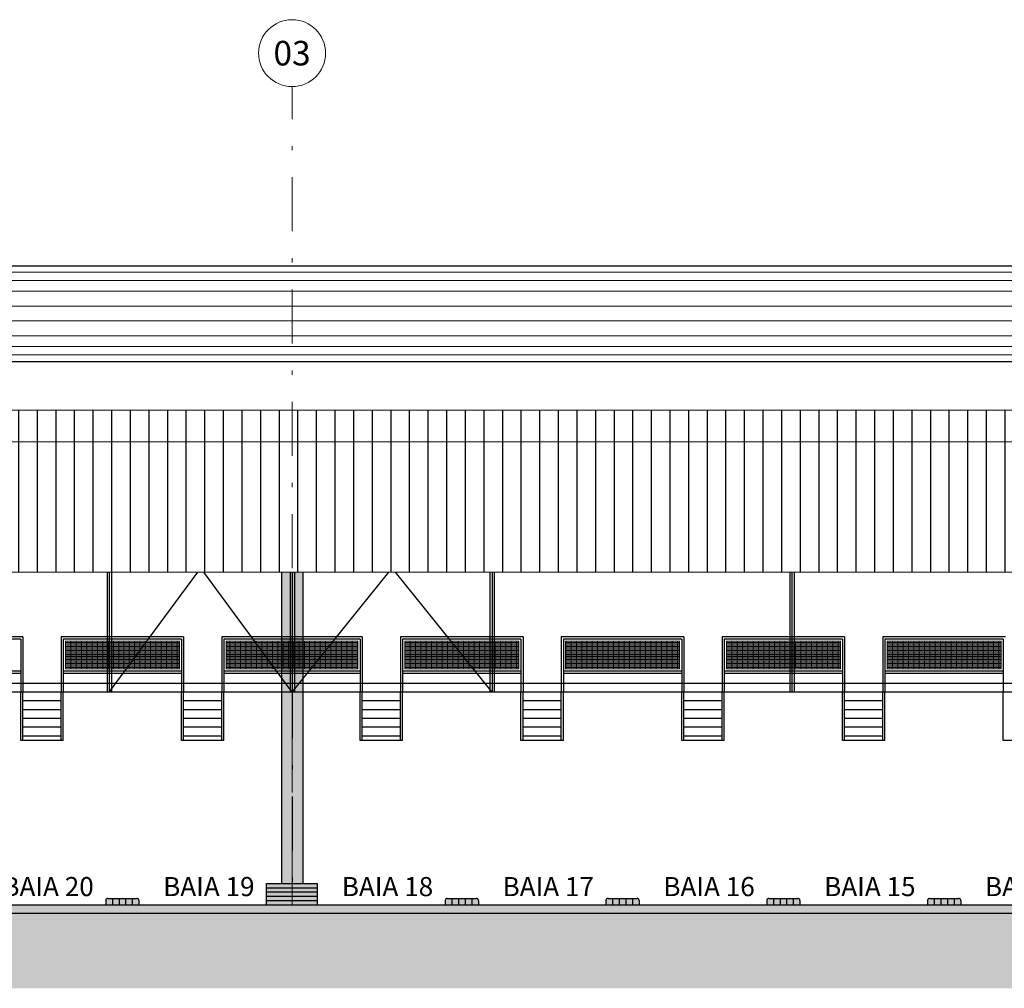
# Model space of a CAD drawing. Units: inches. Extents: x 42674 to 43064, y 8106 to 8320.
# Drawn here: x 42823 to 42846, y 8108 to 8131 of the extents above; entities that cross this region are included whole.
import ezdxf
from ezdxf.enums import TextEntityAlignment as Align

# ---------------------------------------------------------------- set-up
doc = ezdxf.new("R2010")
doc.units = ezdxf.units.IN
doc.header["$LTSCALE"] = 0.1
doc.header["$MEASUREMENT"] = 0
for name, pattern in [('CONTINU', [0]), ('CONTINUO', [0]), ('DASHDOT', [25.4, 12.7, -6.35, 0, -6.35])]:
    doc.linetypes.add(name, pattern=pattern)
for name, color, linetype, lineweight in [('A-HATCH-1', 8, 'Continuous', 0), ('A-TELHA-3', 3, 'Continuous', 0), ('A-TEXTO-R100CL', 3, 'Continuous', 0)]:
    doc.layers.add(name, color=color, linetype=linetype, lineweight=lineweight)
for name, color, linetype in [('A-TELHA-1', 1, 'Continuous'), ('COR PINTURA', 50, 'Continuous'), ('COTAS', 2, 'Continuous'), ('EIXOS', 2, 'DASHDOT'), ('H_ESTRUTURA', 250, 'Continuous'), ('HAT02', 8, 'Continuous'), ('LINHA02', 1, 'Continuous'), ('PASSARELA METALICA', 2, 'Continuous'), ('PILAR', 5, 'Continuous'), ('S', 1, 'Continuous'), ('TX0125', 3, 'Continuous')]:
    doc.layers.add(name, color=color, linetype=linetype)
doc.styles.add('T04', font='romans.shx', dxfattribs={"height": 0.11})
doc.styles.add('TSSD_Rein', font='ARIAL.TTF', dxfattribs={"width": 0.75})
pattern_1 = [(95, (0, -8.7023), (0.551551999, 0.462807079), [0.075, -0.825]), (40, (0, -8.7023), (-0.629992167, 0.43376815), [0.06, -0.66]), (145.4514, (0.04596, -8.66375), (-0.078439469, 0.896575282), [0.06374019, -0.701142112]), (91.1842, (-0.1414, -8.5609), (0.871693, 0.637613765), [0.1125, -1.2375]), (141.6356, (-0.0688, -8.5078), (-0.027899015, 1.34971169), [0.095610288, -1.051713]), (36.1842, (-0.1414, -8.5609), (-0.02790007, 1.349711668), [0.09, -0.99]), (66, (-0.03536, -8.52554), (0.706771572, 0.1373824765), [0.075, -0.825]), (11, (-0.03536, -8.5255), (-0.340708593, 0.684808435), [0.06, -0.66]), (116.4514, (0.02354, -8.5141), (0.366063617, 0.82219062), [0.06374019, -0.701142112]), (82.5, (0, -8.7023), (-0.2267931853, 0.2439898176), [0, -0.652, 0, -0.67, 0, -0.6625]), (52.5, (0, -8.7023), (-0.0928729422, 0.46490945), [0, -0.382, 0, -0.637, 0, -0.2525]), (12.5, (-0.15768, -8.86), (0.3934181673, 0.3615207618), [0, -0.25, 0, -0.78, 0, -1.035]), (2.5, (-0.2284, -8.9307), (0.341589983, 0.483159807), [0, -0.325, 0, -0.518, 0, -0.735])]
pattern_2 = [(90, (0, -2.20267), (-0.4375, 8e-17), [])]

msp = doc.modelspace()

# ---------------------------------------------------------------- hatches: boundary and pattern name
at = {"layer": 'A-HATCH-1', "linetype": 'CONTINU', "lineweight": 0}
h = msp.add_hatch(dxfattribs=at)
h.set_pattern_fill('GRATE', color=256, style=0)
h.set_pattern_definition([(0, (-62.09, -29.728333), (0, 0.03125), []), (90, (-62.09, -29.72833), (-0.125, 8e-18), [])])
h.paths.add_polyline_path([(42825.521, 8115.525), (42825.521, 8116.176), (42824.031, 8116.176), (42824.031, 8115.525)])
h.paths.add_polyline_path([(42825.521, 8115.525), (42825.571, 8115.525), (42825.571, 8116.176), (42825.521, 8116.176)])
h.paths.add_polyline_path([(42825.621, 8116.176), (42825.571, 8116.176), (42825.571, 8115.525), (42825.621, 8115.525)])
h.paths.add_polyline_path([(42825.621, 8115.525), (42826.711, 8115.525), (42826.711, 8116.176), (42825.621, 8116.176)])
h = msp.add_hatch(dxfattribs=at)
h.set_pattern_fill('GRATE', color=256, style=0)
h.set_pattern_definition([(0, (-0.35, -29.728333), (0, 0.03125), []), (90, (-0.35, -29.72833), (-0.125, 8e-18), [])])
h.paths.add_polyline_path([(42830.911, 8116.176), (42827.811, 8116.176), (42827.811, 8115.525), (42830.911, 8115.525)])
h = msp.add_hatch(dxfattribs=at)
h.set_pattern_fill('GRATE', color=256, style=0)
h.set_pattern_definition([(0, (-54.11, -29.728333), (0, 0.03125), []), (90, (-54.11, -29.72833), (-0.125, 8e-18), [])])
h.paths.add_polyline_path([(42833.501, 8115.525), (42833.501, 8116.176), (42832.011, 8116.176), (42832.011, 8115.525)])
h.paths.add_polyline_path([(42833.501, 8115.525), (42833.551, 8115.525), (42833.551, 8116.176), (42833.501, 8116.176)])
h.paths.add_polyline_path([(42833.601, 8116.176), (42833.551, 8116.176), (42833.551, 8115.525), (42833.601, 8115.525)])
h.paths.add_polyline_path([(42833.601, 8115.525), (42834.691, 8115.525), (42834.691, 8116.176), (42833.601, 8116.176)])
h = msp.add_hatch(dxfattribs=at)
h.set_pattern_fill('GRATE', color=256, style=0)
h.set_pattern_definition([(0, (-50.33, -29.728333), (0, 0.03125), []), (90, (-50.33, -29.72833), (-0.125, 8e-18), [])])
h.paths.add_polyline_path([(42837.281, 8115.525), (42837.281, 8116.176), (42835.791, 8116.176), (42835.791, 8115.525)])
h.paths.add_polyline_path([(42837.281, 8115.525), (42837.331, 8115.525), (42837.331, 8116.176), (42837.281, 8116.176)])
h.paths.add_polyline_path([(42837.381, 8116.176), (42837.331, 8116.176), (42837.331, 8115.525), (42837.381, 8115.525)])
h.paths.add_polyline_path([(42837.381, 8115.525), (42838.471, 8115.525), (42838.471, 8116.176), (42837.381, 8116.176)])
h = msp.add_hatch(dxfattribs=at)
h.set_pattern_fill('GRATE', color=256, style=0)
h.set_pattern_definition([(0, (-46.55, -29.728333), (0, 0.03125), []), (90, (-46.55, -29.72833), (-0.125, 8e-18), [])])
h.paths.add_polyline_path([(42841.061, 8115.525), (42841.061, 8116.176), (42839.571, 8116.176), (42839.571, 8115.525)])
h.paths.add_polyline_path([(42841.061, 8115.525), (42841.111, 8115.525), (42841.111, 8116.176), (42841.061, 8116.176)])
h.paths.add_polyline_path([(42841.161, 8116.176), (42841.111, 8116.176), (42841.111, 8115.525), (42841.161, 8115.525)])
h.paths.add_polyline_path([(42841.161, 8115.525), (42842.251, 8115.525), (42842.251, 8116.176), (42841.161, 8116.176)])
h = msp.add_hatch(dxfattribs=at)
h.set_pattern_fill('GRATE', color=256, style=0)
h.set_pattern_definition([(0, (-42.77, -29.728333), (0, 0.03125), []), (90, (-42.77, -29.72833), (-0.125, 8e-18), [])])
h.paths.add_polyline_path([(42844.841, 8115.525), (42844.841, 8116.176), (42843.351, 8116.176), (42843.351, 8115.525)])
h.paths.add_polyline_path([(42844.841, 8115.525), (42844.891, 8115.525), (42844.891, 8116.176), (42844.841, 8116.176)])
h.paths.add_polyline_path([(42844.941, 8116.176), (42844.891, 8116.176), (42844.891, 8115.525), (42844.941, 8115.525)])
h.paths.add_polyline_path([(42844.941, 8115.525), (42846.031, 8115.525), (42846.031, 8116.176), (42844.941, 8116.176)])
at = {"layer": 'A-TELHA-1', "linetype": 'CONTINUO'}
h = msp.add_hatch(dxfattribs=at)
h.set_pattern_fill('ANSI31', color=256, scale=3.5, angle=45, style=0)
h.set_pattern_definition(pattern_2)
h.paths.add_polyline_path([(42829.361, 8117.802), (42829.361, 8120.862), (42806.261, 8120.862), (42806.261, 8117.802)])
h.paths.add_polyline_path([(42806.261, 8117.802), (42806.261, 8120.862), (42778.961, 8120.862), (42778.961, 8117.802)])
h.paths.add_polyline_path([(42778.961, 8120.862), (42778.401, 8120.862), (42778.401, 8117.802), (42778.961, 8117.802)])
h.paths.add_polyline_path([(42778.961, 8121.607), (42778.401, 8121.607), (42778.401, 8120.862), (42778.961, 8120.862)])
h.paths.add_polyline_path([(42806.261, 8120.862), (42806.261, 8121.607), (42778.961, 8121.607), (42778.961, 8120.862)])
h.paths.add_polyline_path([(42806.261, 8121.607), (42806.261, 8120.862), (42829.361, 8120.862), (42829.361, 8121.607)])
h = msp.add_hatch(dxfattribs=at)
h.set_pattern_fill('ANSI31', color=256, scale=3.5, angle=45, style=0)
h.set_pattern_definition(pattern_2)
h.paths.add_polyline_path([(42898.661, 8120.862), (42875.561, 8120.862), (42875.561, 8117.802), (42898.661, 8117.802)])
h.paths.add_polyline_path([(42899.231, 8120.862), (42898.661, 8120.862), (42898.661, 8117.802), (42899.231, 8117.802)])
h.paths.add_polyline_path([(42898.661, 8121.607), (42875.561, 8121.607), (42875.561, 8120.862), (42898.661, 8120.862)])
h.paths.add_polyline_path([(42899.231, 8121.123), (42899.231, 8121.607), (42898.661, 8121.607), (42898.661, 8120.862), (42899.231, 8120.862)])
h.paths.add_polyline_path([(42875.561, 8120.862), (42852.461, 8120.862), (42852.461, 8117.802), (42875.561, 8117.802)])
h.paths.add_polyline_path([(42875.561, 8121.607), (42852.461, 8121.607), (42852.461, 8120.862), (42875.561, 8120.862)])
h.paths.add_polyline_path([(42852.461, 8120.862), (42829.361, 8120.862), (42829.361, 8117.802), (42852.461, 8117.802)])
h.paths.add_polyline_path([(42852.461, 8121.607), (42829.361, 8121.607), (42829.361, 8120.862), (42852.461, 8120.862)])
at = {"layer": 'COR PINTURA', "linetype": 'CONTINUO'}
h = msp.add_hatch(color=256, dxfattribs=at)
h.paths.add_polyline_path([(42829.961, 8110.476), (42829.361, 8110.476), (42829.361, 8110.376), (42829.961, 8110.376)])
h.paths.add_polyline_path([(42829.361, 8110.476), (42828.761, 8110.476), (42828.761, 8110.376), (42829.361, 8110.376)])
h.paths.add_polyline_path([(42829.361, 8110.276), (42828.761, 8110.276), (42828.761, 8110.176), (42829.361, 8110.176)])
h.paths.add_polyline_path([(42829.961, 8110.276), (42829.361, 8110.276), (42829.361, 8110.176), (42829.961, 8110.176)])
h.paths.add_polyline_path([(42829.961, 8110.076), (42829.361, 8110.076), (42829.361, 8109.976), (42829.961, 8109.976)])
h.paths.add_polyline_path([(42829.361, 8110.076), (42828.761, 8110.076), (42828.761, 8109.976), (42829.361, 8109.976)])
at = {"layer": 'H_ESTRUTURA', "linetype": 'CONTINUO'}
h = msp.add_hatch(color=256, dxfattribs=at)
h.paths.add_polyline_path([(42829.611, 8117.802), (42829.361, 8117.802), (42829.361, 8110.476), (42829.611, 8110.476)])
h.paths.add_polyline_path([(42829.361, 8117.802), (42829.111, 8117.802), (42829.111, 8110.476), (42829.361, 8110.476)])
h = msp.add_hatch(dxfattribs=at)
h.set_pattern_fill('AR-CONC', color=256, scale=0.1, angle=45, style=0)
h.set_pattern_definition(pattern_1)
h.paths.add_polyline_path([(42839.921, 8109.976), (42818.372, 8109.976), (42818.372, 8109.776), (42839.921, 8109.776)])
h = msp.add_hatch(dxfattribs=at)
h.set_pattern_fill('AR-CONC', color=256, scale=0.1, angle=45, style=0)
h.set_pattern_definition(pattern_1)
h.paths.add_polyline_path([(42861.469, 8109.976), (42839.921, 8109.976), (42839.921, 8109.776), (42861.469, 8109.776)])
at = {"layer": 'HAT02', "linetype": 'CONTINUO'}
h = msp.add_hatch(dxfattribs=at)
h.set_pattern_fill('AR-PARQ1', color=256, scale=0.1, angle=45, style=0)
h.set_pattern_definition([(135, (0, -2.2027), (-1.697056275, 1e-16), [1.2, -1.2]), (135, (0.1414, -2.0613), (-1.697056275, 1e-16), [1.2, -1.2]), (135, (0.2828, -1.9198), (-1.697056275, 1e-16), [1.2, -1.2]), (135, (0.4243, -1.7784), (-1.697056275, 1e-16), [1.2, -1.2]), (135, (0.5657, -1.637), (-1.697056275, 1e-16), [1.2, -1.2]), (135, (0.7071, -1.4956), (-1.697056275, 1e-16), [1.2, -1.2]), (135, (0.8485, -1.3541), (-1.697056275, 1e-16), [1.2, -1.2]), (45, (-0.8485, -1.3541), (1.697056275, -1e-16), [1.2, -1.2]), (45, (-0.99, -1.2127), (1.697056275, -1e-16), [1.2, -1.2]), (45, (-1.1314, -1.0713), (1.697056275, -1e-16), [1.2, -1.2]), (45, (-1.2728, -0.9299), (1.697056275, -1e-16), [1.2, -1.2]), (45, (-1.4142, -0.7885), (1.697056275, -1e-16), [1.2, -1.2]), (45, (-1.5556, -0.647), (1.697056275, -1e-16), [1.2, -1.2]), (45, (-1.697, -0.5056), (1.697056275, -1e-16), [1.2, -1.2])])
h.paths.add_polyline_path([(42774.937, 8109.776), (42774.937, 8108.01), (42901.182, 8108.01), (42901.182, 8109.776)])
at = {"layer": 'PILAR', "linetype": 'CONTINUO'}
h = msp.add_hatch(color=250, dxfattribs=at)
h.paths.add_polyline_path([(42829.961, 8110.376), (42829.361, 8110.376), (42829.361, 8110.276), (42829.961, 8110.276)])
h.paths.add_polyline_path([(42829.361, 8110.376), (42828.761, 8110.376), (42828.761, 8110.276), (42829.361, 8110.276)])
h.paths.add_polyline_path([(42829.361, 8110.176), (42828.761, 8110.176), (42828.761, 8110.076), (42829.361, 8110.076)])
h.paths.add_polyline_path([(42829.961, 8110.176), (42829.361, 8110.176), (42829.361, 8110.076), (42829.961, 8110.076)])
at = {"layer": 'PILAR', "linetype": 'CONTINUO', "true_color": 0xffff1f}
h = msp.add_hatch(color=2, dxfattribs=at)
h.paths.add_polyline_path([(42825.137, 8109.976), (42825.137, 8110.126), (42825.031, 8110.126, 0.414214), (42824.981, 8110.076), (42824.981, 8109.976)])
h.paths.add_polyline_path([(42825.293, 8110.126), (42825.293, 8109.976), (42825.449, 8109.976), (42825.449, 8110.126)])
h.paths.add_polyline_path([(42825.605, 8109.976), (42825.761, 8109.976), (42825.761, 8110.076, 0.414214), (42825.711, 8110.126), (42825.605, 8110.126)])
at = {"layer": 'PILAR', "linetype": 'CONTINUO'}
h = msp.add_hatch(color=250, dxfattribs=at)
h.paths.add_polyline_path([(42825.293, 8110.126), (42825.137, 8110.126), (42825.137, 8109.976), (42825.293, 8109.976)])
h.paths.add_polyline_path([(42825.449, 8109.976), (42825.605, 8109.976), (42825.605, 8110.126), (42825.449, 8110.126)])
at = {"layer": 'PILAR', "linetype": 'CONTINUO', "true_color": 0xffff1f}
h = msp.add_hatch(color=2, dxfattribs=at)
h.paths.add_polyline_path([(42833.117, 8109.976), (42833.117, 8110.126), (42833.011, 8110.126, 0.414214), (42832.961, 8110.076), (42832.961, 8109.976)])
h.paths.add_polyline_path([(42833.273, 8110.126), (42833.273, 8109.976), (42833.429, 8109.976), (42833.429, 8110.126)])
h.paths.add_polyline_path([(42833.585, 8109.976), (42833.741, 8109.976), (42833.741, 8110.076, 0.414214), (42833.691, 8110.126), (42833.585, 8110.126)])
at = {"layer": 'PILAR', "linetype": 'CONTINUO'}
h = msp.add_hatch(color=250, dxfattribs=at)
h.paths.add_polyline_path([(42833.273, 8110.126), (42833.117, 8110.126), (42833.117, 8109.976), (42833.273, 8109.976)])
h.paths.add_polyline_path([(42833.429, 8109.976), (42833.585, 8109.976), (42833.585, 8110.126), (42833.429, 8110.126)])
at = {"layer": 'PILAR', "linetype": 'CONTINUO', "true_color": 0xffff1f}
h = msp.add_hatch(color=2, dxfattribs=at)
h.paths.add_polyline_path([(42836.897, 8109.976), (42836.897, 8110.126), (42836.791, 8110.126, 0.414214), (42836.741, 8110.076), (42836.741, 8109.976)])
h.paths.add_polyline_path([(42837.053, 8110.126), (42837.053, 8109.976), (42837.209, 8109.976), (42837.209, 8110.126)])
h.paths.add_polyline_path([(42837.365, 8109.976), (42837.521, 8109.976), (42837.521, 8110.076, 0.414214), (42837.471, 8110.126), (42837.365, 8110.126)])
at = {"layer": 'PILAR', "linetype": 'CONTINUO'}
h = msp.add_hatch(color=250, dxfattribs=at)
h.paths.add_polyline_path([(42837.053, 8110.126), (42836.897, 8110.126), (42836.897, 8109.976), (42837.053, 8109.976)])
h.paths.add_polyline_path([(42837.209, 8109.976), (42837.365, 8109.976), (42837.365, 8110.126), (42837.209, 8110.126)])
at = {"layer": 'PILAR', "linetype": 'CONTINUO', "true_color": 0xffff1f}
h = msp.add_hatch(color=2, dxfattribs=at)
h.paths.add_polyline_path([(42840.677, 8109.976), (42840.677, 8110.126), (42840.571, 8110.126, 0.414214), (42840.521, 8110.076), (42840.521, 8109.976)])
h.paths.add_polyline_path([(42840.833, 8110.126), (42840.833, 8109.976), (42840.989, 8109.976), (42840.989, 8110.126)])
h.paths.add_polyline_path([(42841.145, 8109.976), (42841.301, 8109.976), (42841.301, 8110.076, 0.414214), (42841.251, 8110.126), (42841.145, 8110.126)])
at = {"layer": 'PILAR', "linetype": 'CONTINUO'}
h = msp.add_hatch(color=250, dxfattribs=at)
h.paths.add_polyline_path([(42840.833, 8110.126), (42840.677, 8110.126), (42840.677, 8109.976), (42840.833, 8109.976)])
h.paths.add_polyline_path([(42840.989, 8109.976), (42841.145, 8109.976), (42841.145, 8110.126), (42840.989, 8110.126)])
at = {"layer": 'PILAR', "linetype": 'CONTINUO', "true_color": 0xffff1f}
h = msp.add_hatch(color=2, dxfattribs=at)
h.paths.add_polyline_path([(42844.457, 8109.976), (42844.457, 8110.126), (42844.351, 8110.126, 0.414214), (42844.301, 8110.076), (42844.301, 8109.976)])
h.paths.add_polyline_path([(42844.613, 8110.126), (42844.613, 8109.976), (42844.769, 8109.976), (42844.769, 8110.126)])
h.paths.add_polyline_path([(42844.925, 8109.976), (42845.081, 8109.976), (42845.081, 8110.076, 0.414214), (42845.031, 8110.126), (42844.925, 8110.126)])
at = {"layer": 'PILAR', "linetype": 'CONTINUO'}
h = msp.add_hatch(color=250, dxfattribs=at)
h.paths.add_polyline_path([(42844.613, 8110.126), (42844.457, 8110.126), (42844.457, 8109.976), (42844.613, 8109.976)])
h.paths.add_polyline_path([(42844.769, 8109.976), (42844.925, 8109.976), (42844.925, 8110.126), (42844.769, 8110.126)])

# ---------------------------------------------------------------- linework, layer by layer
at = {"layer": 'A-HATCH-1'}
for p, q in [((42783.364, 8124.857), (42894.268, 8124.857)), ((42783.364, 8124.657), (42894.268, 8124.657)), ((42783.364, 8124.407), (42894.268, 8124.407)), ((42783.364, 8124.057), (42894.268, 8124.057)), ((42783.364, 8123.707), (42894.268, 8123.707)), ((42783.364, 8123.357), (42894.268, 8123.357)), ((42783.364, 8123.107), (42894.268, 8123.107)), ((42783.364, 8122.907), (42894.268, 8122.907))]:
    msp.add_line(p, q, dxfattribs=at)
at = {"layer": 'A-TELHA-3'}
for p, q in [((42778.401, 8121.607), (42899.231, 8121.607)), ((42778.401, 8120.862), (42899.231, 8120.862)), ((42778.401, 8117.802), (42899.231, 8117.802))]:
    msp.add_line(p, q, dxfattribs=at)
at = {"layer": 'A-TEXTO-R100CL'}
msp.add_circle((42829.361, 8130.006), 0.787, dxfattribs=at)
at = {"layer": 'COTAS', "color": 2, "linetype": 'CONTINUO'}
for p, q in [((42829.315, 8117.802), (42829.315, 8114.976)), ((42829.365, 8117.802), (42829.365, 8114.976)), ((42829.415, 8117.802), (42829.415, 8114.976)), ((42820.201, 8115.475), (42822.981, 8115.475)), ((42820.201, 8115.425), (42822.981, 8115.425)), ((42823.981, 8115.475), (42826.761, 8115.475)), ((42823.981, 8115.425), (42826.761, 8115.425)), ((42827.761, 8115.475), (42830.961, 8115.475)), ((42827.761, 8115.425), (42830.961, 8115.425)), ((42831.961, 8115.475), (42834.741, 8115.475)), ((42831.961, 8115.425), (42834.741, 8115.425)), ((42835.741, 8115.475), (42838.521, 8115.475)), ((42835.741, 8115.425), (42838.521, 8115.425)), ((42839.521, 8115.475), (42842.301, 8115.475)), ((42839.521, 8115.425), (42842.301, 8115.425)), ((42843.301, 8115.475), (42846.081, 8115.475)), ((42843.301, 8115.425), (42846.081, 8115.425))]:
    msp.add_line(p, q, dxfattribs=at)
at = {"layer": 'EIXOS', "lineweight": 0}
for q in [(42829.361, 8129.218), (42829.361, 8117.802)]:
    msp.add_line((42829.361, 8109.976), q, dxfattribs=at)
at = {"layer": 'EIXOS'}
msp.add_line((42829.361, 8117.802), (42829.361, 8109.976), dxfattribs=at)
at = {"layer": 'LINHA02'}
for p, q in [((42783.364, 8125.007), (42894.268, 8125.007)), ((42783.364, 8122.757), (42894.268, 8122.757))]:
    msp.add_line(p, q, dxfattribs=at)
at = {"layer": 'LINHA02', "linetype": 'CONTINU', "lineweight": 0}
for points in [[(42826.711, 8116.176), (42824.031, 8116.176), (42824.031, 8115.525), (42826.711, 8115.525)], [(42830.911, 8116.176), (42827.811, 8116.176), (42827.811, 8115.525), (42830.911, 8115.525)], [(42834.691, 8116.176), (42832.011, 8116.176), (42832.011, 8115.525), (42834.691, 8115.525)], [(42838.471, 8116.176), (42835.791, 8116.176), (42835.791, 8115.525), (42838.471, 8115.525)], [(42842.251, 8116.176), (42839.571, 8116.176), (42839.571, 8115.525), (42842.251, 8115.525)], [(42846.031, 8116.176), (42843.351, 8116.176), (42843.351, 8115.525), (42846.031, 8115.525)]]:
    msp.add_lwpolyline(points, close=True, dxfattribs=at)
at = {"layer": 'PASSARELA METALICA', "linetype": 'CONTINUO'}
for p, q in [((42825.015, 8117.802), (42825.015, 8114.976)), ((42825.065, 8117.802), (42825.065, 8114.976)), ((42825.065, 8114.976), (42827.145, 8117.802)), ((42825.115, 8117.802), (42825.115, 8114.976)), ((42829.365, 8114.976), (42827.285, 8117.802)), ((42829.365, 8114.976), (42831.637, 8117.802)), ((42834.064, 8114.976), (42831.791, 8117.802)), ((42834.013, 8117.802), (42834.013, 8114.976)), ((42834.063, 8117.802), (42834.063, 8114.976)), ((42834.113, 8117.802), (42834.113, 8114.976)), ((42841.063, 8117.802), (42841.063, 8114.976)), ((42841.113, 8117.802), (42841.113, 8114.976)), ((42841.163, 8117.802), (42841.163, 8114.976)), ((42823.031, 8116.276), (42820.151, 8116.276)), ((42822.981, 8116.226), (42820.201, 8116.226)), ((42822.981, 8116.226), (42822.981, 8114.976)), ((42823.031, 8116.276), (42823.031, 8114.976)), ((42826.811, 8116.276), (42823.931, 8116.276)), ((42823.931, 8116.276), (42823.931, 8114.976)), ((42826.761, 8116.226), (42823.981, 8116.226)), ((42823.981, 8116.226), (42823.981, 8114.976)), ((42826.761, 8116.226), (42826.761, 8114.976)), ((42826.811, 8116.276), (42826.811, 8114.976)), ((42831.011, 8116.276), (42827.711, 8116.276)), ((42827.711, 8116.276), (42827.711, 8114.976)), ((42830.961, 8116.226), (42827.761, 8116.226)), ((42827.761, 8116.226), (42827.761, 8114.976)), ((42830.961, 8116.226), (42830.961, 8114.976)), ((42831.011, 8116.276), (42831.011, 8114.976)), ((42834.791, 8116.276), (42831.911, 8116.276)), ((42831.911, 8116.276), (42831.911, 8114.976)), ((42834.741, 8116.226), (42831.961, 8116.226)), ((42831.961, 8116.226), (42831.961, 8114.976)), ((42834.741, 8116.226), (42834.741, 8114.976)), ((42834.791, 8116.276), (42834.791, 8114.976)), ((42838.571, 8116.276), (42835.691, 8116.276)), ((42835.691, 8116.276), (42835.691, 8114.976)), ((42838.521, 8116.226), (42835.741, 8116.226)), ((42835.741, 8116.226), (42835.741, 8114.976)), ((42838.521, 8116.226), (42838.521, 8114.976)), ((42838.571, 8116.276), (42838.571, 8114.976)), ((42842.351, 8116.276), (42839.471, 8116.276)), ((42839.471, 8116.276), (42839.471, 8114.976)), ((42842.301, 8116.226), (42839.521, 8116.226)), ((42839.521, 8116.226), (42839.521, 8114.976)), ((42842.301, 8116.226), (42842.301, 8114.976)), ((42842.351, 8116.276), (42842.351, 8114.976)), ((42846.131, 8116.276), (42843.251, 8116.276)), ((42843.251, 8116.276), (42843.251, 8114.976)), ((42846.081, 8116.226), (42843.301, 8116.226)), ((42843.301, 8116.226), (42843.301, 8114.976)), ((42846.081, 8116.226), (42846.081, 8114.976)), ((42898.911, 8115.176), (42778.711, 8115.176)), ((42898.911, 8114.976), (42778.711, 8114.976)), ((42822.981, 8113.841), (42822.981, 8114.976)), ((42823.981, 8114.976), (42822.981, 8114.976)), ((42823.031, 8113.841), (42823.031, 8114.976)), ((42823.981, 8114.976), (42823.726, 8114.976)), ((42823.931, 8113.841), (42823.931, 8114.976)), ((42823.981, 8113.841), (42823.981, 8114.976)), ((42826.761, 8113.841), (42826.761, 8114.976)), ((42827.761, 8114.976), (42826.761, 8114.976)), ((42826.811, 8113.841), (42826.811, 8114.976)), ((42827.761, 8114.976), (42827.506, 8114.976)), ((42827.711, 8113.841), (42827.711, 8114.976)), ((42827.761, 8113.841), (42827.761, 8114.976)), ((42830.961, 8113.841), (42830.961, 8114.976)), ((42831.961, 8114.976), (42830.961, 8114.976)), ((42831.011, 8113.841), (42831.011, 8114.976)), ((42831.961, 8114.976), (42831.706, 8114.976)), ((42831.911, 8113.841), (42831.911, 8114.976)), ((42831.961, 8113.841), (42831.961, 8114.976)), ((42834.741, 8113.841), (42834.741, 8114.976)), ((42835.741, 8114.976), (42834.741, 8114.976)), ((42834.791, 8113.841), (42834.791, 8114.976)), ((42835.741, 8114.976), (42835.486, 8114.976)), ((42835.691, 8113.841), (42835.691, 8114.976)), ((42835.741, 8113.841), (42835.741, 8114.976)), ((42838.521, 8113.841), (42838.521, 8114.976)), ((42839.521, 8114.976), (42838.521, 8114.976)), ((42838.571, 8113.841), (42838.571, 8114.976)), ((42839.521, 8114.976), (42839.266, 8114.976)), ((42839.471, 8113.841), (42839.471, 8114.976)), ((42839.521, 8113.841), (42839.521, 8114.976)), ((42842.301, 8113.841), (42842.301, 8114.976)), ((42843.301, 8114.976), (42842.301, 8114.976)), ((42842.351, 8113.841), (42842.351, 8114.976)), ((42843.301, 8114.976), (42843.046, 8114.976)), ((42843.251, 8113.841), (42843.251, 8114.976)), ((42843.301, 8113.841), (42843.301, 8114.976)), ((42846.081, 8113.841), (42846.081, 8114.976)), ((42847.081, 8114.976), (42846.081, 8114.976)), ((42823.931, 8114.77), (42823.031, 8114.77)), ((42823.931, 8114.563), (42823.031, 8114.563)), ((42827.711, 8114.77), (42826.811, 8114.77)), ((42827.711, 8114.563), (42826.811, 8114.563)), ((42831.911, 8114.77), (42831.011, 8114.77)), ((42831.911, 8114.563), (42831.011, 8114.563)), ((42835.691, 8114.77), (42834.791, 8114.77)), ((42835.691, 8114.563), (42834.791, 8114.563)), ((42839.471, 8114.77), (42838.571, 8114.77)), ((42839.471, 8114.563), (42838.571, 8114.563)), ((42843.251, 8114.77), (42842.351, 8114.77)), ((42843.251, 8114.563), (42842.351, 8114.563)), ((42823.931, 8114.357), (42823.031, 8114.357)), ((42827.711, 8114.357), (42826.811, 8114.357)), ((42831.911, 8114.357), (42831.011, 8114.357)), ((42835.691, 8114.357), (42834.791, 8114.357)), ((42839.471, 8114.357), (42838.571, 8114.357)), ((42843.251, 8114.357), (42842.351, 8114.357)), ((42823.931, 8114.151), (42823.031, 8114.151)), ((42827.711, 8114.151), (42826.811, 8114.151)), ((42831.911, 8114.151), (42831.011, 8114.151)), ((42835.691, 8114.151), (42834.791, 8114.151)), ((42839.471, 8114.151), (42838.571, 8114.151)), ((42843.251, 8114.151), (42842.351, 8114.151)), ((42823.931, 8113.944), (42823.031, 8113.944)), ((42827.711, 8113.944), (42826.811, 8113.944)), ((42831.911, 8113.944), (42831.011, 8113.944)), ((42835.691, 8113.944), (42834.791, 8113.944)), ((42839.471, 8113.944), (42838.571, 8113.944)), ((42843.251, 8113.944), (42842.351, 8113.944)), ((42823.981, 8113.841), (42822.981, 8113.841)), ((42827.761, 8113.841), (42826.761, 8113.841)), ((42831.961, 8113.841), (42830.961, 8113.841)), ((42835.741, 8113.841), (42834.741, 8113.841)), ((42839.521, 8113.841), (42838.521, 8113.841)), ((42843.301, 8113.841), (42842.301, 8113.841)), ((42847.081, 8113.841), (42846.081, 8113.841))]:
    msp.add_line(p, q, dxfattribs=at)
at = {"layer": 'PILAR'}
for p, q in [((42829.111, 8117.802), (42829.111, 8110.476)), ((42829.611, 8117.802), (42829.611, 8110.476))]:
    msp.add_line(p, q, dxfattribs=at)
at = {"layer": 'PILAR', "color": 6, "linetype": 'CONTINUO'}
for p, q in [((42774.937, 8109.976), (42901.182, 8109.976)), ((42774.937, 8109.776), (42901.182, 8109.776))]:
    msp.add_line(p, q, dxfattribs=at)
at = {"layer": 'S', "linetype": 'CONTINUO'}
for p, q in [((42828.761, 8110.476), (42829.961, 8110.476)), ((42828.761, 8109.976), (42828.761, 8110.476)), ((42829.961, 8109.976), (42829.961, 8110.476)), ((42828.761, 8110.376), (42829.961, 8110.376)), ((42828.761, 8110.276), (42829.961, 8110.276)), ((42828.761, 8110.176), (42829.961, 8110.176)), ((42824.981, 8110.076), (42824.981, 8109.976)), ((42825.031, 8110.126), (42825.711, 8110.126)), ((42825.137, 8110.126), (42825.137, 8109.976)), ((42825.293, 8110.126), (42825.293, 8109.976)), ((42825.449, 8110.126), (42825.449, 8109.976)), ((42825.605, 8110.126), (42825.605, 8109.976)), ((42825.761, 8110.076), (42825.761, 8109.976)), ((42828.761, 8110.076), (42829.961, 8110.076)), ((42832.961, 8110.076), (42832.961, 8109.976)), ((42833.011, 8110.126), (42833.691, 8110.126)), ((42833.117, 8110.126), (42833.117, 8109.976)), ((42833.273, 8110.126), (42833.273, 8109.976)), ((42833.429, 8110.126), (42833.429, 8109.976)), ((42833.585, 8110.126), (42833.585, 8109.976)), ((42833.741, 8110.076), (42833.741, 8109.976)), ((42836.741, 8110.076), (42836.741, 8109.976)), ((42836.791, 8110.126), (42837.471, 8110.126)), ((42836.897, 8110.126), (42836.897, 8109.976)), ((42837.053, 8110.126), (42837.053, 8109.976)), ((42837.209, 8110.126), (42837.209, 8109.976)), ((42837.365, 8110.126), (42837.365, 8109.976)), ((42837.521, 8110.076), (42837.521, 8109.976)), ((42840.521, 8110.076), (42840.521, 8109.976)), ((42840.571, 8110.126), (42841.251, 8110.126)), ((42840.677, 8110.126), (42840.677, 8109.976)), ((42840.833, 8110.126), (42840.833, 8109.976)), ((42840.989, 8110.126), (42840.989, 8109.976)), ((42841.145, 8110.126), (42841.145, 8109.976)), ((42841.301, 8110.076), (42841.301, 8109.976)), ((42844.301, 8110.076), (42844.301, 8109.976)), ((42844.351, 8110.126), (42845.031, 8110.126)), ((42844.457, 8110.126), (42844.457, 8109.976)), ((42844.613, 8110.126), (42844.613, 8109.976)), ((42844.769, 8110.126), (42844.769, 8109.976)), ((42844.925, 8110.126), (42844.925, 8109.976)), ((42845.081, 8110.076), (42845.081, 8109.976))]:
    msp.add_line(p, q, dxfattribs=at)
for centre, start, end in [((42825.031, 8110.076), 90, 180), ((42825.711, 8110.076), 0, 90), ((42833.011, 8110.076), 90, 180), ((42833.691, 8110.076), 0, 90), ((42836.791, 8110.076), 90, 180), ((42837.471, 8110.076), 0, 90), ((42840.571, 8110.076), 90, 180), ((42841.251, 8110.076), 0, 90), ((42844.351, 8110.076), 90, 180), ((42845.031, 8110.076), 0, 90)]:
    msp.add_arc(centre, 0.05, start, end, dxfattribs=at)

# ---------------------------------------------------------------- texts
at = {"layer": 'A-TEXTO-R100CL', "style": 'T04'}
msp.add_text('03', height=0.5775, dxfattribs=at).set_placement((42829.361, 8130.006), align=Align.MIDDLE_CENTER)
at = {"layer": 'TX0125', "char_height": 0.45, "width": 7.64617, "attachment_point": 8, "style": 'TSSD_Rein'}
for s, insert in [('BAIA 20', (42823.625, 8110.037)), ('BAIA 19', (42827.405, 8110.037)), ('BAIA 18', (42831.605, 8110.037)), ('BAIA 17', (42835.385, 8110.037)), ('BAIA 16', (42839.165, 8110.037)), ('BAIA 15', (42842.945, 8110.037)), ('BAIA 14', (42846.725, 8110.037))]:
    msp.add_mtext(s, dxfattribs=dict(at, insert=insert))

doc.saveas('drawing.dxf')
